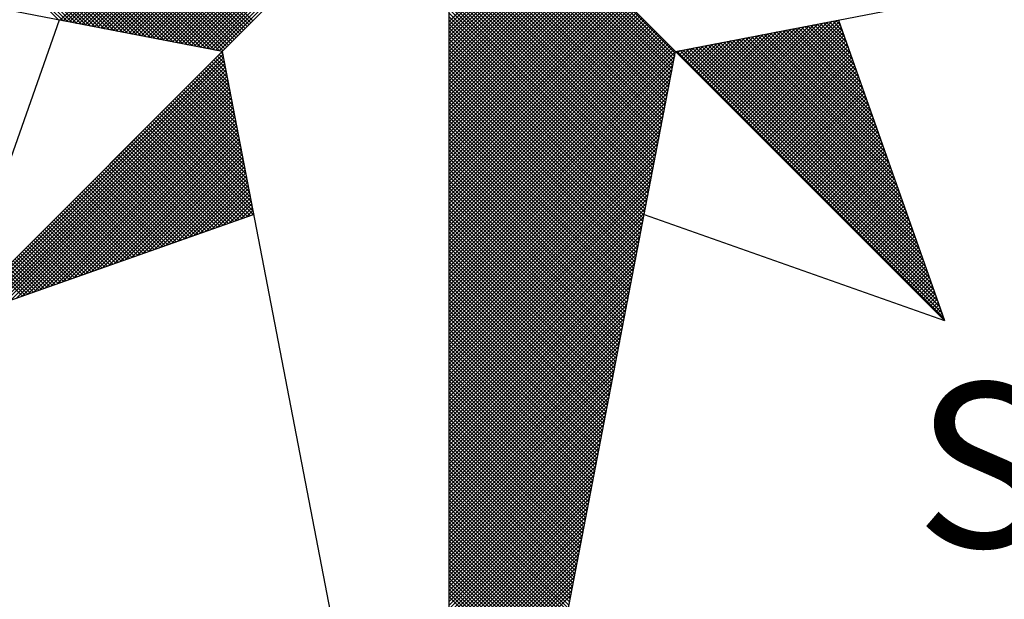
# Model space of a CAD drawing. Units: millimetres. Extents: x 184141 to 184561, y 1676720 to 1676869.
# Drawn here: x 184318 to 184322, y 1676830 to 1676833 of the extents above; entities that cross this region are included whole.
import ezdxf

# ---------------------------------------------------------------- set-up
doc = ezdxf.new("R2010")
doc.units = ezdxf.units.MM
doc.header["$LTSCALE"] = 10
doc.layers.add('NORTE', color=7, linetype='Continuous')
doc.styles.add('ROMANT', font='romant', dxfattribs={"height": 0.2})

# ---------------------------------------------------------------- blocks, each defined once
blk = doc.blocks.new('*X64')
at = {"color": 0}
for p, q in [((182557.4827, 1662934.577), (182556.5545, 1662935.5052)), ((182557.5046, 1662934.5728), (182556.5721, 1662935.5052)), ((182557.5265, 1662934.5685), (182556.5898, 1662935.5052)), ((182557.5484, 1662934.5643), (182556.6075, 1662935.5052)), ((182557.5703, 1662934.5601), (182556.6252, 1662935.5052)), ((182557.5922, 1662934.5559), (182556.6428, 1662935.5052)), ((182557.6141, 1662934.5516), (182556.6605, 1662935.5052)), ((182557.636, 1662934.5474), (182556.6782, 1662935.5052)), ((182557.6579, 1662934.5432), (182556.6959, 1662935.5052)), ((182557.6798, 1662934.539), (182556.7135, 1662935.5052)), ((182557.7017, 1662934.5347), (182556.7312, 1662935.5052)), ((182557.7236, 1662934.5305), (182556.7489, 1662935.5052)), ((182557.7455, 1662934.5263), (182556.7666, 1662935.5052)), ((182557.7674, 1662934.522), (182556.7843, 1662935.5052)), ((182557.7893, 1662934.5178), (182556.8019, 1662935.5052)), ((182557.8112, 1662934.5136), (182556.8196, 1662935.5052)), ((182557.8331, 1662934.5094), (182556.8373, 1662935.5052)), ((182557.855, 1662934.5051), (182556.855, 1662935.5052)), ((182557.8769, 1662934.5009), (182556.8726, 1662935.5052)), ((182557.8988, 1662934.4967), (182556.8903, 1662935.5052)), ((182557.9207, 1662934.4925), (182556.908, 1662935.5052)), ((182557.9426, 1662934.4882), (182556.9257, 1662935.5052)), ((182557.9645, 1662934.484), (182556.9434, 1662935.5052)), ((182557.9864, 1662934.4798), (182556.961, 1662935.5052)), ((182558.0083, 1662934.4756), (182556.9787, 1662935.5052)), ((182558.0303, 1662934.4713), (182556.9964, 1662935.5052)), ((182558.0522, 1662934.4671), (182557.0141, 1662935.5052)), ((182558.0741, 1662934.4629), (182557.0317, 1662935.5052)), ((182558.096, 1662934.4587), (182557.0494, 1662935.5052)), ((182558.1179, 1662934.4544), (182557.0671, 1662935.5052)), ((182558.1398, 1662934.4502), (182557.0848, 1662935.5052)), ((182558.1617, 1662934.446), (182557.1025, 1662935.5052)), ((182558.1836, 1662934.4417), (182557.1201, 1662935.5052)), ((182558.2055, 1662934.4375), (182557.1378, 1662935.5052)), ((182558.2274, 1662934.4333), (182557.1555, 1662935.5052)), ((182558.2493, 1662934.4291), (182557.1732, 1662935.5052)), ((182558.2655, 1662934.4306), (182557.1908, 1662935.5052)), ((182558.2743, 1662934.4394), (182557.2085, 1662935.5052)), ((182558.2832, 1662934.4482), (182557.2262, 1662935.5052)), ((182558.292, 1662934.4571), (182557.2439, 1662935.5052)), ((182558.3008, 1662934.4659), (182557.2616, 1662935.5052)), ((182558.3097, 1662934.4748), (182557.2792, 1662935.5052)), ((182558.3185, 1662934.4836), (182557.2969, 1662935.5052)), ((182558.3273, 1662934.4924), (182557.3146, 1662935.5052)), ((182558.3362, 1662934.5013), (182557.3323, 1662935.5052)), ((182558.345, 1662934.5101), (182557.3499, 1662935.5052)), ((182558.3539, 1662934.519), (182557.3676, 1662935.5052)), ((182558.3627, 1662934.5278), (182557.3853, 1662935.5052)), ((182558.3715, 1662934.5366), (182557.403, 1662935.5052)), ((182558.3804, 1662934.5455), (182557.4207, 1662935.5052)), ((182558.3892, 1662934.5543), (182557.4383, 1662935.5052)), ((182558.3981, 1662934.5631), (182557.456, 1662935.5052)), ((182558.4069, 1662934.572), (182557.4737, 1662935.5052)), ((182557.4911, 1662934.5754), (182558.4209, 1662935.5052)), ((182557.5059, 1662934.5725), (182558.4386, 1662935.5052)), ((182557.5207, 1662934.5696), (182558.4563, 1662935.5052)), ((182557.5355, 1662934.5668), (182558.474, 1662935.5052)), ((182557.5504, 1662934.5639), (182558.4916, 1662935.5052)), ((182557.5652, 1662934.5611), (182558.5093, 1662935.5052)), ((182557.58, 1662934.5582), (182558.527, 1662935.5052)), ((182557.5948, 1662934.5553), (182558.5447, 1662935.5052)), ((182557.6096, 1662934.5525), (182558.5623, 1662935.5052)), ((182557.6245, 1662934.5496), (182558.58, 1662935.5052)), ((182557.6393, 1662934.5468), (182558.5977, 1662935.5052)), ((182557.6541, 1662934.5439), (182558.6154, 1662935.5052)), ((182557.6689, 1662934.5411), (182558.6331, 1662935.5052)), ((182557.6837, 1662934.5382), (182558.6507, 1662935.5052)), ((182557.6986, 1662934.5353), (182558.6684, 1662935.5052)), ((182557.7134, 1662934.5325), (182558.6861, 1662935.5052)), ((182557.7282, 1662934.5296), (182558.7038, 1662935.5052)), ((182557.743, 1662934.5268), (182558.7214, 1662935.5052)), ((182557.7578, 1662934.5239), (182558.7391, 1662935.5052)), ((182557.7726, 1662934.521), (182558.7568, 1662935.5052)), ((182557.7875, 1662934.5182), (182558.7745, 1662935.5052)), ((182557.8023, 1662934.5153), (182558.7922, 1662935.5052)), ((182557.8171, 1662934.5125), (182558.8098, 1662935.5052)), ((182557.8319, 1662934.5096), (182558.8275, 1662935.5052)), ((182557.8467, 1662934.5067), (182558.8452, 1662935.5052)), ((182557.8616, 1662934.5039), (182558.8629, 1662935.5052)), ((182557.8764, 1662934.501), (182558.8805, 1662935.5052)), ((182557.8912, 1662934.4982), (182558.8982, 1662935.5052)), ((182557.906, 1662934.4953), (182558.9159, 1662935.5052)), ((182557.9208, 1662934.4924), (182558.9336, 1662935.5052)), ((182557.9356, 1662934.4896), (182558.9513, 1662935.5052)), ((182557.9505, 1662934.4867), (182558.9689, 1662935.5052)), ((182557.9653, 1662934.4839), (182558.9866, 1662935.5052)), ((182557.9801, 1662934.481), (182559.0043, 1662935.5052)), ((182557.9949, 1662934.4781), (182559.022, 1662935.5052)), ((182558.0097, 1662934.4753), (182559.0396, 1662935.5052)), ((182558.0246, 1662934.4724), (182559.0573, 1662935.5052)), ((182558.0394, 1662934.4696), (182559.075, 1662935.5052)), ((182558.0542, 1662934.4667), (182559.0927, 1662935.5052)), ((182558.069, 1662934.4639), (182559.1104, 1662935.5052)), ((182558.0838, 1662934.461), (182559.128, 1662935.5052)), ((182558.0987, 1662934.4581), (182559.1457, 1662935.5052)), ((182558.1135, 1662934.4553), (182559.1634, 1662935.5052)), ((182558.1283, 1662934.4524), (182559.1811, 1662935.5052)), ((182558.1431, 1662934.4496), (182559.1987, 1662935.5052)), ((182558.1579, 1662934.4467), (182559.2164, 1662935.5052)), ((182558.1727, 1662934.4438), (182559.2341, 1662935.5052)), ((182558.1876, 1662934.441), (182559.2518, 1662935.5052)), ((182558.2024, 1662934.4381), (182559.2695, 1662935.5052)), ((182558.2172, 1662934.4353), (182559.2871, 1662935.5052)), ((182558.232, 1662934.4324), (182559.3048, 1662935.5052)), ((182558.2468, 1662934.4295), (182559.3225, 1662935.5052)), ((182560.4169, 1662934.4181), (182559.3401, 1662935.4949)), ((182560.4141, 1662934.4033), (182559.3401, 1662935.4773)), ((182560.4112, 1662934.3885), (182559.3401, 1662935.4596)), ((182560.4084, 1662934.3736), (182559.3401, 1662935.4419)), ((182560.4055, 1662934.3588), (182559.3401, 1662935.4242)), ((182560.4027, 1662934.344), (182559.3401, 1662935.4065)), ((182560.3998, 1662934.3292), (182559.3401, 1662935.3889)), ((182560.3969, 1662934.3144), (182559.3401, 1662935.3712)), ((182560.3941, 1662934.2995), (182559.3401, 1662935.3535)), ((182560.3912, 1662934.2847), (182559.3401, 1662935.3358)), ((182560.3884, 1662934.2699), (182559.3401, 1662935.3182)), ((182560.3855, 1662934.2551), (182559.3401, 1662935.3005)), ((182560.3826, 1662934.2403), (182559.3401, 1662935.2828)), ((182560.3798, 1662934.2255), (182559.3401, 1662935.2651)), ((182560.3769, 1662934.2106), (182559.3401, 1662935.2474)), ((182560.3741, 1662934.1958), (182559.3401, 1662935.2298)), ((182560.3712, 1662934.181), (182559.3401, 1662935.2121)), ((182560.3683, 1662934.1662), (182559.3401, 1662935.1944)), ((182560.3655, 1662934.1514), (182559.3401, 1662935.1767)), ((182560.3626, 1662934.1365), (182559.3401, 1662935.1591)), ((182560.3598, 1662934.1217), (182559.3401, 1662935.1414)), ((182560.3569, 1662934.1069), (182559.3401, 1662935.1237)), ((182560.354, 1662934.0921), (182559.3401, 1662935.106)), ((182560.3512, 1662934.0773), (182559.3401, 1662935.0883)), ((182560.3483, 1662934.0624), (182559.3401, 1662935.0707)), ((182560.3455, 1662934.0476), (182559.3401, 1662935.053)), ((182559.3401, 1662934.5682), (182559.8086, 1662935.0367)), ((182560.3426, 1662934.0328), (182559.3401, 1662935.0353)), ((182559.3401, 1662934.5505), (182559.8174, 1662935.0279)), ((182559.3401, 1662934.5329), (182559.8263, 1662935.019)), ((182560.3397, 1662934.018), (182559.3401, 1662935.0176)), ((182559.3401, 1662934.5152), (182559.8351, 1662935.0102)), ((182559.3401, 1662934.4975), (182559.8439, 1662935.0014)), ((182560.3369, 1662934.0032), (182559.3401, 1662935)), ((182559.3401, 1662934.4798), (182559.8528, 1662934.9925)), ((182559.3401, 1662934.4622), (182559.8616, 1662934.9837)), ((182560.334, 1662933.9884), (182559.3401, 1662934.9823)), ((182559.3401, 1662934.4445), (182559.8705, 1662934.9748)), ((182559.3401, 1662934.4268), (182559.8793, 1662934.966)), ((182560.3312, 1662933.9735), (182559.3401, 1662934.9646)), ((182559.3401, 1662934.4091), (182559.8881, 1662934.9572)), ((182559.3401, 1662934.3914), (182559.897, 1662934.9483)), ((182560.3283, 1662933.9587), (182559.3401, 1662934.9469)), ((182559.3401, 1662934.3738), (182559.9058, 1662934.9395)), ((182559.3401, 1662934.3561), (182559.9147, 1662934.9306)), ((182560.3255, 1662933.9439), (182559.3401, 1662934.9292)), ((182559.3401, 1662934.3384), (182559.9235, 1662934.9218)), ((182559.3401, 1662934.3207), (182559.9323, 1662934.913)), ((182560.3226, 1662933.9291), (182559.3401, 1662934.9116)), ((182559.3401, 1662934.3031), (182559.9412, 1662934.9041)), ((182559.3401, 1662934.2854), (182559.95, 1662934.8953)), ((182560.3197, 1662933.9143), (182559.3401, 1662934.8939)), ((182559.3401, 1662934.2677), (182559.9589, 1662934.8864)), ((182559.3401, 1662934.25), (182559.9677, 1662934.8776)), ((182560.3169, 1662933.8994), (182559.3401, 1662934.8762)), ((182559.3401, 1662934.2323), (182559.9765, 1662934.8688)), ((182559.3401, 1662934.2147), (182559.9854, 1662934.8599)), ((182560.314, 1662933.8846), (182559.3401, 1662934.8585)), ((182559.3401, 1662934.197), (182559.9942, 1662934.8511)), ((182559.3401, 1662934.1793), (182560.003, 1662934.8423)), ((182560.3112, 1662933.8698), (182559.3401, 1662934.8409)), ((182559.3401, 1662934.1616), (182560.0119, 1662934.8334)), ((182559.3401, 1662934.144), (182560.0207, 1662934.8246)), ((182560.3083, 1662933.855), (182559.3401, 1662934.8232)), ((182559.3401, 1662934.1263), (182560.0296, 1662934.8157)), ((182559.3401, 1662934.1086), (182560.0384, 1662934.8069)), ((182560.3054, 1662933.8402), (182559.3401, 1662934.8055)), ((182559.3401, 1662934.0909), (182560.0472, 1662934.7981)), ((182559.3401, 1662934.0732), (182560.0561, 1662934.7892)), ((182560.3026, 1662933.8254), (182559.3401, 1662934.7878)), ((182559.3401, 1662934.0556), (182560.0649, 1662934.7804)), ((182559.3401, 1662934.0379), (182560.0738, 1662934.7715)), ((182560.2997, 1662933.8105), (182559.3401, 1662934.7701)), ((182559.3401, 1662934.0202), (182560.0826, 1662934.7627)), ((182559.3401, 1662934.0025), (182560.0914, 1662934.7539)), ((182560.2969, 1662933.7957), (182559.3401, 1662934.7525)), ((182559.3401, 1662933.9849), (182560.1003, 1662934.745)), ((182559.3401, 1662933.9672), (182560.1091, 1662934.7362)), ((182560.294, 1662933.7809), (182559.3401, 1662934.7348)), ((182559.3401, 1662933.9495), (182560.118, 1662934.7273)), ((182559.3401, 1662933.9318), (182560.1268, 1662934.7185)), ((182560.2911, 1662933.7661), (182559.3401, 1662934.7171)), ((182559.3401, 1662933.9141), (182560.1356, 1662934.7097)), ((182559.3401, 1662933.8965), (182560.1445, 1662934.7008)), ((182560.2883, 1662933.7513), (182559.3401, 1662934.6994)), ((182559.3401, 1662933.8788), (182560.1533, 1662934.692)), ((182559.3401, 1662933.8611), (182560.1621, 1662934.6832)), ((182560.2854, 1662933.7364), (182559.3401, 1662934.6818)), ((182559.3401, 1662933.8434), (182560.171, 1662934.6743)), ((182559.3401, 1662933.8258), (182560.1798, 1662934.6655)), ((182560.2826, 1662933.7216), (182559.3401, 1662934.6641)), ((182559.3401, 1662933.8081), (182560.1887, 1662934.6566)), ((182559.3401, 1662933.7904), (182560.1975, 1662934.6478)), ((182560.2797, 1662933.7068), (182559.3401, 1662934.6464)), ((182559.3401, 1662933.7727), (182560.2063, 1662934.639)), ((182559.3401, 1662933.755), (182560.2152, 1662934.6301)), ((182560.2768, 1662933.692), (182559.3401, 1662934.6287)), ((182559.3401, 1662933.7374), (182560.224, 1662934.6213)), ((182559.3401, 1662933.7197), (182560.2329, 1662934.6124)), ((182560.274, 1662933.6772), (182559.3401, 1662934.611)), ((182559.3401, 1662933.702), (182560.2417, 1662934.6036)), ((182559.3401, 1662933.6843), (182560.2505, 1662934.5948)), ((182560.2711, 1662933.6623), (182559.3401, 1662934.5934)), ((182559.3401, 1662933.6667), (182560.2594, 1662934.5859)), ((182559.3401, 1662933.649), (182560.2682, 1662934.5771)), ((182560.2683, 1662933.6475), (182559.3401, 1662934.5757)), ((182560.7278, 1662934.1175), (182561.1849, 1662934.5745)), ((182559.3401, 1662933.6313), (182560.2771, 1662934.5682)), ((182559.3401, 1662933.6136), (182560.2859, 1662934.5594)), ((182560.2654, 1662933.6327), (182559.3401, 1662934.558)), ((182559.3401, 1662933.5959), (182560.2947, 1662934.5506)), ((182559.3401, 1662933.5783), (182560.3036, 1662934.5417)), ((182560.2626, 1662933.6179), (182559.3401, 1662934.5403)), ((182559.3401, 1662933.5606), (182560.3124, 1662934.5329)), ((182560.6306, 1662934.2147), (182560.944, 1662934.5281)), ((182560.6394, 1662934.2059), (182560.9659, 1662934.5323)), ((182560.6483, 1662934.197), (182560.9878, 1662934.5365)), ((182560.6571, 1662934.1882), (182561.0097, 1662934.5407)), ((182560.666, 1662934.1793), (182561.0316, 1662934.545)), ((182560.6748, 1662934.1705), (182561.0535, 1662934.5492)), ((182560.6836, 1662934.1617), (182561.0754, 1662934.5534)), ((182560.6925, 1662934.1528), (182561.0973, 1662934.5576)), ((182560.7013, 1662934.144), (182561.1192, 1662934.5619)), ((182560.7102, 1662934.1351), (182561.1411, 1662934.5661)), ((182560.719, 1662934.1263), (182561.163, 1662934.5703)), ((182560.7367, 1662934.1086), (182561.1962, 1662934.5681)), ((182560.7455, 1662934.0998), (182561.2008, 1662934.5551)), ((182560.7543, 1662934.091), (182561.2054, 1662934.542)), ((182560.7632, 1662934.0821), (182561.21, 1662934.5289)), ((182561.356, 1662934.1155), (182560.9435, 1662934.528)), ((182561.3463, 1662934.1428), (182560.9583, 1662934.5308)), ((182561.3367, 1662934.1701), (182560.9731, 1662934.5337)), ((182561.327, 1662934.1974), (182560.9879, 1662934.5365)), ((182561.3174, 1662934.2247), (182561.0027, 1662934.5394)), ((182561.3077, 1662934.2521), (182561.0176, 1662934.5423)), ((182561.2981, 1662934.2794), (182561.0324, 1662934.5451)), ((182561.2885, 1662934.3067), (182561.0472, 1662934.548)), ((182561.2788, 1662934.334), (182561.062, 1662934.5508)), ((182561.2692, 1662934.3614), (182561.0768, 1662934.5537)), ((182561.2595, 1662934.3887), (182561.0917, 1662934.5566)), ((182561.2499, 1662934.416), (182561.1065, 1662934.5594)), ((182561.2402, 1662934.4433), (182561.1213, 1662934.5623)), ((182561.2306, 1662934.4707), (182561.1361, 1662934.5651)), ((182561.2209, 1662934.498), (182561.1509, 1662934.568)), ((182561.2113, 1662934.5253), (182561.1657, 1662934.5709)), ((182561.2016, 1662934.5526), (182561.1806, 1662934.5737)), ((182559.3401, 1662933.5429), (182560.3212, 1662934.5241)), ((182560.2597, 1662933.6031), (182559.3401, 1662934.5227)), ((182559.3401, 1662933.5252), (182560.3301, 1662934.5152)), ((182559.3401, 1662933.5076), (182560.3389, 1662934.5064)), ((182560.2568, 1662933.5883), (182559.3401, 1662934.505)), ((182559.3401, 1662933.4899), (182560.3478, 1662934.4975)), ((182559.3401, 1662933.4722), (182560.3566, 1662934.4887)), ((182560.254, 1662933.5734), (182559.3401, 1662934.4873)), ((182560.5334, 1662934.3119), (182560.703, 1662934.4816)), ((182560.5422, 1662934.3031), (182560.7249, 1662934.4858)), ((182560.5511, 1662934.2942), (182560.7468, 1662934.49)), ((182560.5599, 1662934.2854), (182560.7687, 1662934.4943)), ((182560.5687, 1662934.2766), (182560.7906, 1662934.4985)), ((182560.5776, 1662934.2677), (182560.8125, 1662934.5027)), ((182560.5864, 1662934.2589), (182560.8344, 1662934.5069)), ((182560.5952, 1662934.2501), (182560.8564, 1662934.5112)), ((182560.6041, 1662934.2412), (182560.8783, 1662934.5154)), ((182560.6129, 1662934.2324), (182560.9002, 1662934.5196)), ((182560.6218, 1662934.2235), (182560.9221, 1662934.5238)), ((182561.5103, 1662933.6783), (182560.7064, 1662934.4822)), ((182561.5007, 1662933.7056), (182560.7212, 1662934.4851)), ((182561.491, 1662933.7329), (182560.736, 1662934.4879)), ((182561.4814, 1662933.7602), (182560.7508, 1662934.4908)), ((182561.4717, 1662933.7876), (182560.7656, 1662934.4937)), ((182560.772, 1662934.0733), (182561.2146, 1662934.5159)), ((182561.4621, 1662933.8149), (182560.7805, 1662934.4965)), ((182560.7809, 1662934.0644), (182561.2192, 1662934.5028)), ((182560.7897, 1662934.0556), (182561.2238, 1662934.4897)), ((182561.4525, 1662933.8422), (182560.7953, 1662934.4994)), ((182561.4428, 1662933.8695), (182560.8101, 1662934.5022)), ((182561.4332, 1662933.8969), (182560.8249, 1662934.5051)), ((182561.4235, 1662933.9242), (182560.8397, 1662934.5079)), ((182561.4139, 1662933.9515), (182560.8546, 1662934.5108)), ((182561.4042, 1662933.9788), (182560.8694, 1662934.5137)), ((182561.3946, 1662934.0062), (182560.8842, 1662934.5165)), ((182561.3849, 1662934.0335), (182560.899, 1662934.5194)), ((182561.3753, 1662934.0608), (182560.9138, 1662934.5222)), ((182561.3656, 1662934.0881), (182560.9287, 1662934.5251)), ((182559.3401, 1662933.4545), (182560.3654, 1662934.4799)), ((182559.3401, 1662933.4369), (182560.3743, 1662934.471)), ((182560.2511, 1662933.5586), (182559.3401, 1662934.4696)), ((182559.3401, 1662933.4192), (182560.3831, 1662934.4622)), ((182559.3401, 1662933.4015), (182560.392, 1662934.4533)), ((182560.2483, 1662933.5438), (182559.3401, 1662934.4519)), ((182559.3401, 1662933.3838), (182560.4008, 1662934.4445)), ((182559.3401, 1662933.3661), (182560.4096, 1662934.4357)), ((182560.2454, 1662933.529), (182559.3401, 1662934.4343)), ((182560.4362, 1662934.4092), (182560.4621, 1662934.4351)), ((182560.445, 1662934.4003), (182560.484, 1662934.4393)), ((182560.4538, 1662934.3915), (182560.5059, 1662934.4435)), ((182560.4627, 1662934.3826), (182560.5278, 1662934.4478)), ((182561.6647, 1662933.2411), (182560.4693, 1662934.4365)), ((182560.4715, 1662934.3738), (182560.5497, 1662934.452)), ((182560.4803, 1662934.365), (182560.5716, 1662934.4562)), ((182561.655, 1662933.2684), (182560.4841, 1662934.4393)), ((182560.4892, 1662934.3561), (182560.5935, 1662934.4604)), ((182560.498, 1662934.3473), (182560.6154, 1662934.4647)), ((182561.6454, 1662933.2957), (182560.4989, 1662934.4422)), ((182560.5069, 1662934.3384), (182560.6373, 1662934.4689)), ((182561.6357, 1662933.323), (182560.5137, 1662934.445)), ((182560.5157, 1662934.3296), (182560.6592, 1662934.4731)), ((182560.5245, 1662934.3208), (182560.6811, 1662934.4773)), ((182561.6261, 1662933.3504), (182560.5286, 1662934.4479)), ((182561.6165, 1662933.3777), (182560.5434, 1662934.4508)), ((182561.6068, 1662933.405), (182560.5582, 1662934.4536)), ((182561.5972, 1662933.4323), (182560.573, 1662934.4565)), ((182561.5875, 1662933.4597), (182560.5878, 1662934.4593)), ((182561.5779, 1662933.487), (182560.6026, 1662934.4622)), ((182561.5682, 1662933.5143), (182560.6175, 1662934.4651)), ((182561.5586, 1662933.5416), (182560.6323, 1662934.4679)), ((182561.5489, 1662933.569), (182560.6471, 1662934.4708)), ((182561.5393, 1662933.5963), (182560.6619, 1662934.4736)), ((182561.5296, 1662933.6236), (182560.6767, 1662934.4765)), ((182561.52, 1662933.6509), (182560.6916, 1662934.4794)), ((182560.7985, 1662934.0468), (182561.2285, 1662934.4767)), ((182560.8074, 1662934.0379), (182561.2331, 1662934.4636)), ((182560.8162, 1662934.0291), (182561.2377, 1662934.4505)), ((182560.8251, 1662934.0202), (182561.2423, 1662934.4375)), ((182556.9826, 1662933.1477), (182558.2616, 1662934.4266)), ((182557.01, 1662933.1573), (182558.2645, 1662934.4118)), ((182557.0373, 1662933.167), (182558.2673, 1662934.397)), ((182558.2767, 1662934.3487), (182558.2301, 1662934.3952)), ((182558.2724, 1662934.3706), (182558.239, 1662934.404)), ((182558.2682, 1662934.3925), (182558.2478, 1662934.4129)), ((182558.264, 1662934.4144), (182558.2566, 1662934.4217)), ((182559.3401, 1662933.3485), (182560.4185, 1662934.4268)), ((182560.2425, 1662933.5142), (182559.3401, 1662934.4166)), ((182559.3401, 1662933.3308), (182560.4144, 1662934.4051)), ((182560.2397, 1662933.4993), (182559.3401, 1662934.3989)), ((182561.6936, 1662933.1591), (182560.4248, 1662934.4279)), ((182560.4273, 1662934.418), (182560.4402, 1662934.4309)), ((182561.684, 1662933.1864), (182560.4396, 1662934.4308)), ((182561.6743, 1662933.2137), (182560.4545, 1662934.4336)), ((182560.8339, 1662934.0114), (182561.2469, 1662934.4244)), ((182560.8427, 1662934.0026), (182561.2515, 1662934.4113)), ((182560.8516, 1662933.9937), (182561.2561, 1662934.3983)), ((182557.0646, 1662933.1766), (182558.2702, 1662934.3822)), ((182557.0919, 1662933.1862), (182558.2731, 1662934.3674)), ((182557.1193, 1662933.1959), (182558.2759, 1662934.3526)), ((182558.302, 1662934.2172), (182558.1771, 1662934.3422)), ((182558.2978, 1662934.2391), (182558.1859, 1662934.351)), ((182558.2936, 1662934.2611), (182558.1948, 1662934.3599)), ((182558.2893, 1662934.283), (182558.2036, 1662934.3687)), ((182558.2851, 1662934.3049), (182558.2124, 1662934.3775)), ((182558.2809, 1662934.3268), (182558.2213, 1662934.3864)), ((182559.3401, 1662933.3131), (182560.4102, 1662934.3832)), ((182560.2368, 1662933.4845), (182559.3401, 1662934.3812)), ((182560.234, 1662933.4697), (182559.3401, 1662934.3636)), ((182559.3401, 1662933.2954), (182560.406, 1662934.3613)), ((182560.2311, 1662933.4549), (182559.3401, 1662934.3459)), ((182560.8604, 1662933.9849), (182561.2607, 1662934.3852)), ((182560.8693, 1662933.976), (182561.2654, 1662934.3721)), ((182560.8781, 1662933.9672), (182561.27, 1662934.3591)), ((182560.8869, 1662933.9584), (182561.2746, 1662934.346)), ((182557.1466, 1662933.2055), (182558.2788, 1662934.3377)), ((182557.1739, 1662933.2152), (182558.2816, 1662934.3229)), ((182557.2012, 1662933.2248), (182558.2845, 1662934.3081)), ((182557.2285, 1662933.2345), (182558.2873, 1662934.2933)), ((182558.3232, 1662934.1077), (182558.1329, 1662934.298)), ((182558.3189, 1662934.1296), (182558.1417, 1662934.3068)), ((182558.3147, 1662934.1515), (182558.1506, 1662934.3157)), ((182558.3105, 1662934.1734), (182558.1594, 1662934.3245)), ((182558.3062, 1662934.1953), (182558.1682, 1662934.3333)), ((182559.3401, 1662933.2778), (182560.4018, 1662934.3394)), ((182560.2282, 1662933.4401), (182559.3401, 1662934.3282)), ((182559.3401, 1662933.2601), (182560.3975, 1662934.3175)), ((182560.2254, 1662933.4253), (182559.3401, 1662934.3105)), ((182559.3401, 1662933.2424), (182560.3933, 1662934.2956)), ((182560.8958, 1662933.9495), (182561.2792, 1662934.333)), ((182560.9046, 1662933.9407), (182561.2838, 1662934.3199)), ((182560.9134, 1662933.9319), (182561.2884, 1662934.3068)), ((182560.9223, 1662933.923), (182561.293, 1662934.2938)), ((182557.2559, 1662933.2441), (182558.2902, 1662934.2785)), ((182557.2832, 1662933.2538), (182558.2931, 1662934.2636)), ((182557.3105, 1662933.2634), (182558.2959, 1662934.2488)), ((182558.3443, 1662933.9982), (182558.0887, 1662934.2538)), ((182558.3401, 1662934.0201), (182558.0975, 1662934.2626)), ((182558.3358, 1662934.042), (182558.1064, 1662934.2715)), ((182558.3316, 1662934.0639), (182558.1152, 1662934.2803)), ((182558.3274, 1662934.0858), (182558.1241, 1662934.2891)), ((182560.2225, 1662933.4104), (182559.3401, 1662934.2928)), ((182560.2197, 1662933.3956), (182559.3401, 1662934.2752)), ((182559.3401, 1662933.2247), (182560.3891, 1662934.2737)), ((182560.2168, 1662933.3808), (182559.3401, 1662934.2575)), ((182559.3401, 1662933.207), (182560.3849, 1662934.2518)), ((182560.9311, 1662933.9142), (182561.2976, 1662934.2807)), ((182560.94, 1662933.9053), (182561.3023, 1662934.2676)), ((182560.9488, 1662933.8965), (182561.3069, 1662934.2546)), ((182557.3378, 1662933.2731), (182558.2988, 1662934.234)), ((182557.3652, 1662933.2827), (182558.3016, 1662934.2192)), ((182557.3925, 1662933.2924), (182558.3045, 1662934.2044)), ((182558.3696, 1662933.8668), (182558.0357, 1662934.2008)), ((182558.3654, 1662933.8887), (182558.0445, 1662934.2096)), ((182558.3612, 1662933.9106), (182558.0533, 1662934.2184)), ((182558.357, 1662933.9325), (182558.0622, 1662934.2273)), ((182558.3527, 1662933.9544), (182558.071, 1662934.2361)), ((182558.3485, 1662933.9763), (182558.0799, 1662934.2449)), ((182560.2139, 1662933.366), (182559.3401, 1662934.2398)), ((182559.3401, 1662933.1894), (182560.3806, 1662934.2299)), ((182560.2111, 1662933.3512), (182559.3401, 1662934.2221)), ((182559.3401, 1662933.1717), (182560.3764, 1662934.208)), ((182560.2082, 1662933.3363), (182559.3401, 1662934.2045)), ((182560.9576, 1662933.8877), (182561.3115, 1662934.2415)), ((182560.9665, 1662933.8788), (182561.3161, 1662934.2284)), ((182560.9753, 1662933.87), (182561.3207, 1662934.2154)), ((182560.9842, 1662933.8611), (182561.3253, 1662934.2023)), ((182557.4198, 1662933.302), (182558.3074, 1662934.1896)), ((182557.4471, 1662933.3117), (182558.3102, 1662934.1747)), ((182557.4745, 1662933.3213), (182558.3131, 1662934.1599)), ((182558.3908, 1662933.7573), (182557.9915, 1662934.1566)), ((182558.3865, 1662933.7792), (182558.0003, 1662934.1654)), ((182558.3823, 1662933.8011), (182558.0092, 1662934.1742)), ((182558.3781, 1662933.823), (182558.018, 1662934.1831)), ((182558.3739, 1662933.8449), (182558.0268, 1662934.1919)), ((182560.2054, 1662933.3215), (182559.3401, 1662934.1868)), ((182559.3401, 1662933.154), (182560.3722, 1662934.1861)), ((182560.2025, 1662933.3067), (182559.3401, 1662934.1691)), ((182559.3401, 1662933.1363), (182560.368, 1662934.1642)), ((182560.993, 1662933.8523), (182561.3299, 1662934.1892)), ((182561.0018, 1662933.8435), (182561.3345, 1662934.1762)), ((182561.0107, 1662933.8346), (182561.3392, 1662934.1631)), ((182557.5018, 1662933.331), (182558.3159, 1662934.1451)), ((182557.5291, 1662933.3406), (182558.3188, 1662934.1303)), ((182557.5564, 1662933.3502), (182558.3217, 1662934.1155)), ((182558.4086, 1662933.6511), (182557.9473, 1662934.1124)), ((182558.4077, 1662933.6696), (182557.9561, 1662934.1212)), ((182558.4034, 1662933.6915), (182557.965, 1662934.13)), ((182558.3992, 1662933.7135), (182557.9738, 1662934.1389)), ((182558.395, 1662933.7354), (182557.9826, 1662934.1477)), ((182560.1997, 1662933.2919), (182559.3401, 1662934.1514)), ((182559.3401, 1662933.1187), (182560.3637, 1662934.1423)), ((182560.1968, 1662933.2771), (182559.3401, 1662934.1338)), ((182559.3401, 1662933.101), (182560.3595, 1662934.1204)), ((182560.1939, 1662933.2622), (182559.3401, 1662934.1161)), ((182561.0195, 1662933.8258), (182561.3438, 1662934.15)), ((182561.0284, 1662933.8169), (182561.3484, 1662934.137)), ((182561.0372, 1662933.8081), (182561.353, 1662934.1239)), ((182561.046, 1662933.7993), (182561.3576, 1662934.1108)), ((182557.5838, 1662933.3599), (182558.3245, 1662934.1006)), ((182557.6111, 1662933.3695), (182558.3274, 1662934.0858)), ((182557.6384, 1662933.3792), (182558.3302, 1662934.071)), ((182558.3302, 1662933.6234), (182557.8942, 1662934.0593)), ((182558.3432, 1662933.628), (182557.9031, 1662934.0682)), ((182558.3563, 1662933.6326), (182557.9119, 1662934.077)), ((182558.3694, 1662933.6372), (182557.9208, 1662934.0858)), ((182558.3824, 1662933.6419), (182557.9296, 1662934.0947)), ((182558.3955, 1662933.6465), (182557.9384, 1662934.1035)), ((182559.3401, 1662933.0833), (182560.3553, 1662934.0985)), ((182560.1911, 1662933.2474), (182559.3401, 1662934.0984)), ((182560.1882, 1662933.2326), (182559.3401, 1662934.0807)), ((182559.3401, 1662933.0656), (182560.3511, 1662934.0766)), ((182560.1854, 1662933.2178), (182559.3401, 1662934.063)), ((182561.0549, 1662933.7904), (182561.3622, 1662934.0978)), ((182561.0637, 1662933.7816), (182561.3668, 1662934.0847)), ((182561.0725, 1662933.7728), (182561.3714, 1662934.0717)), ((182557.6657, 1662933.3888), (182558.3331, 1662934.0562)), ((182557.6931, 1662933.3985), (182558.336, 1662934.0414)), ((182557.7204, 1662933.4081), (182558.3388, 1662934.0265)), ((182558.2648, 1662933.6003), (182557.8501, 1662934.0151)), ((182558.2779, 1662933.605), (182557.8589, 1662934.024)), ((182558.291, 1662933.6096), (182557.8677, 1662934.0328)), ((182558.304, 1662933.6142), (182557.8766, 1662934.0417)), ((182558.3171, 1662933.6188), (182557.8854, 1662934.0505)), ((182559.3401, 1662933.0479), (182560.3468, 1662934.0547)), ((182560.1825, 1662933.203), (182559.3401, 1662934.0454)), ((182559.3401, 1662933.0303), (182560.3426, 1662934.0328)), ((182560.1796, 1662933.1882), (182559.3401, 1662934.0277)), ((182561.0814, 1662933.7639), (182561.3761, 1662934.0586)), ((182561.0902, 1662933.7551), (182561.3807, 1662934.0455)), ((182561.0991, 1662933.7462), (182561.3853, 1662934.0325)), ((182561.1079, 1662933.7374), (182561.3899, 1662934.0194)), ((182557.7477, 1662933.4178), (182558.3417, 1662934.0117)), ((182557.775, 1662933.4274), (182558.3445, 1662933.9969)), ((182557.8024, 1662933.4371), (182558.3474, 1662933.9821)), ((182558.1995, 1662933.5773), (182557.8059, 1662933.9709)), ((182558.2126, 1662933.5819), (182557.8147, 1662933.9798)), ((182558.2256, 1662933.5865), (182557.8235, 1662933.9886)), ((182557.8297, 1662933.4467), (182558.3503, 1662933.9673)), ((182558.2387, 1662933.5911), (182557.8324, 1662933.9975)), ((182558.2518, 1662933.5957), (182557.8412, 1662934.0063)), ((182559.3401, 1662933.0126), (182560.3384, 1662934.0109)), ((182560.1768, 1662933.1733), (182559.3401, 1662934.01)), ((182560.1739, 1662933.1585), (182559.3401, 1662933.9923)), ((182559.3401, 1662932.9949), (182560.3341, 1662933.9889)), ((182560.1711, 1662933.1437), (182559.3401, 1662933.9747)), ((182559.3401, 1662932.9772), (182560.3299, 1662933.967)), ((182561.1167, 1662933.7286), (182561.3945, 1662934.0063)), ((182561.1256, 1662933.7197), (182561.3991, 1662933.9933)), ((182561.1344, 1662933.7109), (182561.4037, 1662933.9802)), ((182561.1433, 1662933.702), (182561.4083, 1662933.9671)), ((182558.1342, 1662933.5542), (182557.7617, 1662933.9267)), ((182558.1473, 1662933.5588), (182557.7705, 1662933.9356)), ((182558.1603, 1662933.5634), (182557.7793, 1662933.9444)), ((182558.1734, 1662933.5681), (182557.7882, 1662933.9533)), ((182558.1865, 1662933.5727), (182557.797, 1662933.9621)), ((182557.857, 1662933.4564), (182558.3531, 1662933.9525)), ((182557.8843, 1662933.466), (182558.356, 1662933.9376)), ((182557.9117, 1662933.4757), (182558.3588, 1662933.9228)), ((182560.1682, 1662933.1289), (182559.3401, 1662933.957)), ((182559.3401, 1662932.9596), (182560.3257, 1662933.9451)), ((182560.1653, 1662933.1141), (182559.3401, 1662933.9393)), ((182559.3401, 1662932.9419), (182560.3215, 1662933.9232)), ((182560.1625, 1662933.0992), (182559.3401, 1662933.9216)), ((182561.1521, 1662933.6932), (182561.413, 1662933.9541)), ((182561.1609, 1662933.6844), (182561.4176, 1662933.941)), ((182561.1698, 1662933.6755), (182561.4222, 1662933.9279)), ((182558.0558, 1662933.5265), (182557.7086, 1662933.8737)), ((182558.0689, 1662933.5312), (182557.7175, 1662933.8826)), ((182558.0819, 1662933.5358), (182557.7263, 1662933.8914)), ((182558.095, 1662933.5404), (182557.7351, 1662933.9002)), ((182558.1081, 1662933.545), (182557.744, 1662933.9091)), ((182558.1211, 1662933.5496), (182557.7528, 1662933.9179)), ((182557.939, 1662933.4853), (182558.3617, 1662933.908)), ((182557.9663, 1662933.4949), (182558.3645, 1662933.8932)), ((182557.9936, 1662933.5046), (182558.3674, 1662933.8784)), ((182560.1596, 1662933.0844), (182559.3401, 1662933.9039)), ((182559.3401, 1662932.9242), (182560.3172, 1662933.9013)), ((182560.1568, 1662933.0696), (182559.3401, 1662933.8863)), ((182559.3401, 1662932.9065), (182560.313, 1662933.8794)), ((182561.1786, 1662933.6667), (182561.4268, 1662933.9149)), ((182561.1875, 1662933.6578), (182561.4314, 1662933.9018)), ((182561.1963, 1662933.649), (182561.436, 1662933.8887)), ((182561.2051, 1662933.6402), (182561.4406, 1662933.8757)), ((182557.9905, 1662933.5035), (182557.6644, 1662933.8295)), ((182558.0035, 1662933.5081), (182557.6733, 1662933.8384)), ((182558.0166, 1662933.5127), (182557.6821, 1662933.8472)), ((182558.0297, 1662933.5173), (182557.691, 1662933.856)), ((182558.0427, 1662933.5219), (182557.6998, 1662933.8649)), ((182558.021, 1662933.5142), (182558.3703, 1662933.8635)), ((182558.0483, 1662933.5239), (182558.3731, 1662933.8487)), ((182558.0756, 1662933.5335), (182558.376, 1662933.8339)), ((182560.1539, 1662933.0548), (182559.3401, 1662933.8686)), ((182559.3401, 1662932.8888), (182560.3088, 1662933.8575)), ((182560.151, 1662933.04), (182559.3401, 1662933.8509)), ((182559.3401, 1662932.8712), (182560.3046, 1662933.8356)), ((182560.1482, 1662933.0252), (182559.3401, 1662933.8332)), ((182561.214, 1662933.6313), (182561.4452, 1662933.8626)), ((182561.2228, 1662933.6225), (182561.4499, 1662933.8495)), ((182561.2316, 1662933.6137), (182561.4545, 1662933.8365)), ((182557.9252, 1662933.4804), (182557.6202, 1662933.7853)), ((182557.9382, 1662933.485), (182557.6291, 1662933.7942)), ((182557.9513, 1662933.4896), (182557.6379, 1662933.803)), ((182557.9643, 1662933.4943), (182557.6468, 1662933.8118)), ((182557.9774, 1662933.4989), (182557.6556, 1662933.8207)), ((182558.1029, 1662933.5432), (182558.3788, 1662933.8191)), ((182558.1303, 1662933.5528), (182558.3817, 1662933.8043)), ((182558.1576, 1662933.5625), (182558.3846, 1662933.7895)), ((182560.1453, 1662933.0103), (182559.3401, 1662933.8156)), ((182559.3401, 1662932.8535), (182560.3003, 1662933.8137)), ((182560.1425, 1662932.9955), (182559.3401, 1662933.7979)), ((182559.3401, 1662932.8358), (182560.2961, 1662933.7918)), ((182560.1396, 1662932.9807), (182559.3401, 1662933.7802)), ((182561.2405, 1662933.6048), (182561.4591, 1662933.8234)), ((182561.2493, 1662933.596), (182561.4637, 1662933.8104)), ((182561.2582, 1662933.5871), (182561.4683, 1662933.7973)), ((182561.267, 1662933.5783), (182561.4729, 1662933.7842)), ((182557.8468, 1662933.4527), (182557.5672, 1662933.7323)), ((182557.8598, 1662933.4574), (182557.576, 1662933.7411)), ((182557.8729, 1662933.462), (182557.5849, 1662933.75)), ((182557.886, 1662933.4666), (182557.5937, 1662933.7588)), ((182557.899, 1662933.4712), (182557.6026, 1662933.7677)), ((182557.9121, 1662933.4758), (182557.6114, 1662933.7765)), ((182558.1849, 1662933.5721), (182558.3874, 1662933.7746)), ((182558.2122, 1662933.5818), (182558.3903, 1662933.7598)), ((182558.2396, 1662933.5914), (182558.3931, 1662933.745)), ((182559.3401, 1662932.8181), (182560.2919, 1662933.7699)), ((182560.1368, 1662932.9659), (182559.3401, 1662933.7625)), ((182559.3401, 1662932.8005), (182560.2877, 1662933.748)), ((182560.1339, 1662932.9511), (182559.3401, 1662933.7448)), ((182561.2758, 1662933.5695), (182561.4775, 1662933.7712)), ((182561.2847, 1662933.5606), (182561.4821, 1662933.7581)), ((182561.2935, 1662933.5518), (182561.4868, 1662933.745)), ((182561.3024, 1662933.5429), (182561.4914, 1662933.732)), ((182557.7814, 1662933.4297), (182557.523, 1662933.6881)), ((182557.7945, 1662933.4343), (182557.5319, 1662933.6969)), ((182557.8076, 1662933.4389), (182557.5407, 1662933.7058)), ((182557.8206, 1662933.4435), (182557.5495, 1662933.7146)), ((182557.8337, 1662933.4481), (182557.5584, 1662933.7235)), ((182558.2669, 1662933.6011), (182558.396, 1662933.7302)), ((182558.2942, 1662933.6107), (182558.3989, 1662933.7154)), ((182558.3215, 1662933.6204), (182558.4017, 1662933.7005)), ((182558.3489, 1662933.63), (182558.4046, 1662933.6857)), ((182560.131, 1662932.9362), (182559.3401, 1662933.7272)), ((182559.3401, 1662932.7828), (182560.2834, 1662933.7261)), ((182560.1282, 1662932.9214), (182559.3401, 1662933.7095)), ((182559.3401, 1662932.7651), (182560.2792, 1662933.7042)), ((182560.1253, 1662932.9066), (182559.3401, 1662933.6918)), ((182561.3112, 1662933.5341), (182561.496, 1662933.7189)), ((182561.32, 1662933.5253), (182561.5006, 1662933.7058)), ((182561.3289, 1662933.5164), (182561.5052, 1662933.6928)), ((182557.7161, 1662933.4066), (182557.4788, 1662933.6439)), ((182557.7292, 1662933.4112), (182557.4877, 1662933.6527)), ((182557.7422, 1662933.4158), (182557.4965, 1662933.6616)), ((182557.7553, 1662933.4205), (182557.5053, 1662933.6704)), ((182557.7684, 1662933.4251), (182557.5142, 1662933.6793)), ((182558.3762, 1662933.6397), (182558.4074, 1662933.6709)), ((182558.4035, 1662933.6493), (182558.4103, 1662933.6561)), ((182559.3401, 1662932.7474), (182560.275, 1662933.6823)), ((182560.1225, 1662932.8918), (182559.3401, 1662933.6741)), ((182559.3401, 1662932.7297), (182560.2708, 1662933.6604)), ((182560.1196, 1662932.877), (182559.3401, 1662933.6565)), ((182560.1167, 1662932.8621), (182559.3401, 1662933.6388)), ((182559.3401, 1662932.7121), (182560.2665, 1662933.6385)), ((182561.3377, 1662933.5076), (182561.5098, 1662933.6797)), ((182561.3466, 1662933.4988), (182561.5144, 1662933.6666)), ((182561.3554, 1662933.4899), (182561.519, 1662933.6536)), ((182561.3642, 1662933.4811), (182561.5237, 1662933.6405)), ((182557.6377, 1662933.3789), (182557.4258, 1662933.5909)), ((182557.6508, 1662933.3836), (182557.4346, 1662933.5997)), ((182557.6639, 1662933.3882), (182557.4435, 1662933.6086)), ((182557.6769, 1662933.3928), (182557.4523, 1662933.6174)), ((182557.69, 1662933.3974), (182557.4611, 1662933.6262)), ((182557.703, 1662933.402), (182557.47, 1662933.6351)), ((182560.1139, 1662932.8473), (182559.3401, 1662933.6211)), ((182559.3401, 1662932.6944), (182560.2623, 1662933.6166)), ((182560.111, 1662932.8325), (182559.3401, 1662933.6034)), ((182559.3401, 1662932.6767), (182560.2581, 1662933.5947)), ((182561.3731, 1662933.4722), (182561.5283, 1662933.6274)), ((182561.3819, 1662933.4634), (182561.5329, 1662933.6144)), ((182561.3907, 1662933.4546), (182561.5375, 1662933.6013)), ((182557.5724, 1662933.3559), (182557.3816, 1662933.5467)), ((182557.5855, 1662933.3605), (182557.3904, 1662933.5555)), ((182557.5985, 1662933.3651), (182557.3993, 1662933.5644)), ((182557.6116, 1662933.3697), (182557.4081, 1662933.5732)), ((182557.6247, 1662933.3743), (182557.4169, 1662933.582)), ((182560.1082, 1662932.8177), (182559.3401, 1662933.5857)), ((182559.3401, 1662932.659), (182560.2538, 1662933.5728)), ((182560.1053, 1662932.8029), (182559.3401, 1662933.5681)), ((182559.3401, 1662932.6414), (182560.2496, 1662933.5509)), ((182560.1024, 1662932.7881), (182559.3401, 1662933.5504)), ((182561.3996, 1662933.4457), (182561.5421, 1662933.5882)), ((182561.4084, 1662933.4369), (182561.5467, 1662933.5752)), ((182561.4173, 1662933.428), (182561.5513, 1662933.5621)), ((182561.4261, 1662933.4192), (182561.556, 1662933.5491)), ((182557.5071, 1662933.3328), (182557.3374, 1662933.5025)), ((182557.5201, 1662933.3374), (182557.3462, 1662933.5113)), ((182557.5332, 1662933.342), (182557.3551, 1662933.5202)), ((182557.5463, 1662933.3467), (182557.3639, 1662933.529)), ((182557.5593, 1662933.3513), (182557.3728, 1662933.5378)), ((182560.0996, 1662932.7732), (182559.3401, 1662933.5327)), ((182559.3401, 1662932.6237), (182560.2454, 1662933.529)), ((182560.0967, 1662932.7584), (182559.3401, 1662933.515)), ((182559.3401, 1662932.606), (182560.2412, 1662933.5071)), ((182560.0939, 1662932.7436), (182559.3401, 1662933.4974)), ((182561.4349, 1662933.4104), (182561.5606, 1662933.536)), ((182561.4438, 1662933.4015), (182561.5652, 1662933.5229)), ((182561.4526, 1662933.3927), (182561.5698, 1662933.5099)), ((182557.4417, 1662933.3098), (182557.2932, 1662933.4583)), ((182557.4548, 1662933.3144), (182557.302, 1662933.4671)), ((182557.4679, 1662933.319), (182557.3109, 1662933.476)), ((182557.4809, 1662933.3236), (182557.3197, 1662933.4848)), ((182557.494, 1662933.3282), (182557.3286, 1662933.4936)), ((182559.3401, 1662932.5883), (182560.2369, 1662933.4852)), ((182560.091, 1662932.7288), (182559.3401, 1662933.4797)), ((182559.3401, 1662932.5706), (182560.2327, 1662933.4633)), ((182560.0881, 1662932.714), (182559.3401, 1662933.462)), ((182561.4615, 1662933.3838), (182561.5744, 1662933.4968)), ((182561.4703, 1662933.375), (182561.579, 1662933.4837)), ((182561.4791, 1662933.3662), (182561.5836, 1662933.4707)), ((182561.488, 1662933.3573), (182561.5882, 1662933.4576)), ((182557.3634, 1662933.2821), (182557.2402, 1662933.4053)), ((182557.3764, 1662933.2867), (182557.249, 1662933.4141)), ((182557.3895, 1662933.2913), (182557.2578, 1662933.4229)), ((182557.4026, 1662933.2959), (182557.2667, 1662933.4318)), ((182557.4156, 1662933.3005), (182557.2755, 1662933.4406)), ((182557.4287, 1662933.3051), (182557.2844, 1662933.4495)), ((182560.0853, 1662932.6991), (182559.3401, 1662933.4443)), ((182559.3401, 1662932.553), (182560.2285, 1662933.4413)), ((182560.0824, 1662932.6843), (182559.3401, 1662933.4266)), ((182559.3401, 1662932.5353), (182560.2243, 1662933.4194)), ((182560.0796, 1662932.6695), (182559.3401, 1662933.409)), ((182561.4968, 1662933.3485), (182561.5929, 1662933.4445)), ((182561.5056, 1662933.3397), (182561.5975, 1662933.4315)), ((182561.5145, 1662933.3308), (182561.6021, 1662933.4184)), ((182561.5233, 1662933.322), (182561.6067, 1662933.4053)), ((182557.3111, 1662933.2636), (182557.2048, 1662933.3699)), ((182557.3242, 1662933.2682), (182557.2137, 1662933.3787)), ((182557.3372, 1662933.2728), (182557.2225, 1662933.3876)), ((182557.3503, 1662933.2775), (182557.2313, 1662933.3964)), ((182559.3401, 1662932.5176), (182560.22, 1662933.3975)), ((182560.0767, 1662932.6547), (182559.3401, 1662933.3913)), ((182559.3401, 1662932.4999), (182560.2158, 1662933.3756)), ((182560.0738, 1662932.6399), (182559.3401, 1662933.3736)), ((182561.5322, 1662933.3131), (182561.6113, 1662933.3923)), ((182561.541, 1662933.3043), (182561.6159, 1662933.3792)), ((182561.5498, 1662933.2955), (182561.6205, 1662933.3661)), ((182560.071, 1662932.625), (182559.3401, 1662933.3559)), ((182559.3401, 1662932.4823), (182560.2116, 1662933.3537)), ((182560.0681, 1662932.6102), (182559.3401, 1662933.3383)), ((182559.3401, 1662932.4646), (182560.2074, 1662933.3318)), ((182560.0653, 1662932.5954), (182559.3401, 1662933.3206)), ((182559.3401, 1662932.4469), (182560.2031, 1662933.3099)), ((182561.5587, 1662933.2866), (182561.6251, 1662933.3531)), ((182561.5675, 1662933.2778), (182561.6298, 1662933.34)), ((182561.5764, 1662933.2689), (182561.6344, 1662933.3269)), ((182561.5852, 1662933.2601), (182561.639, 1662933.3139)), ((182560.0624, 1662932.5806), (182559.3401, 1662933.3029)), ((182559.3401, 1662932.4292), (182560.1989, 1662933.288)), ((182560.0596, 1662932.5658), (182559.3401, 1662933.2852)), ((182560.0567, 1662932.551), (182559.3401, 1662933.2675)), ((182559.3401, 1662932.4115), (182560.1947, 1662933.2661)), ((182561.594, 1662933.2513), (182561.6436, 1662933.3008)), ((182561.6029, 1662933.2424), (182561.6482, 1662933.2877)), ((182561.6117, 1662933.2336), (182561.6528, 1662933.2747)), ((182560.0538, 1662932.5361), (182559.3401, 1662933.2499)), ((182559.3401, 1662932.3939), (182560.1905, 1662933.2442)), ((182560.051, 1662932.5213), (182559.3401, 1662933.2322)), ((182559.3401, 1662932.3762), (182560.1862, 1662933.2223)), ((182561.6206, 1662933.2247), (182561.6574, 1662933.2616)), ((182561.6294, 1662933.2159), (182561.662, 1662933.2486)), ((182561.6382, 1662933.2071), (182561.6667, 1662933.2355)), ((182561.6471, 1662933.1982), (182561.6713, 1662933.2224)), ((182560.0481, 1662932.5065), (182559.3401, 1662933.2145)), ((182559.3401, 1662932.3585), (182560.182, 1662933.2004)), ((182560.0453, 1662932.4917), (182559.3401, 1662933.1968)), ((182560.0424, 1662932.4769), (182559.3401, 1662933.1792)), ((182559.3401, 1662932.3408), (182560.1778, 1662933.1785)), ((182561.6559, 1662933.1894), (182561.6759, 1662933.2094)), ((182561.6647, 1662933.1806), (182561.6805, 1662933.1963)), ((182561.6736, 1662933.1717), (182561.6851, 1662933.1832)), ((182561.6824, 1662933.1629), (182561.6897, 1662933.1702)), ((182560.0395, 1662932.462), (182559.3401, 1662933.1615)), ((182559.3401, 1662932.3232), (182560.1735, 1662933.1566)), ((182560.0367, 1662932.4472), (182559.3401, 1662933.1438)), ((182559.3401, 1662932.3055), (182560.1693, 1662933.1347)), ((182560.0338, 1662932.4324), (182559.3401, 1662933.1261)), ((182561.6913, 1662933.154), (182561.6943, 1662933.1571)), ((182559.3401, 1662932.2878), (182560.1651, 1662933.1128)), ((182560.031, 1662932.4176), (182559.3401, 1662933.1084)), ((182559.3401, 1662932.2701), (182560.1609, 1662933.0909)), ((182560.0281, 1662932.4028), (182559.3401, 1662933.0908)), ((182560.0252, 1662932.388), (182559.3401, 1662933.0731)), ((182559.3401, 1662932.2524), (182560.1566, 1662933.069)), ((182560.0224, 1662932.3731), (182559.3401, 1662933.0554)), ((182559.3401, 1662932.2348), (182560.1524, 1662933.0471)), ((182560.0195, 1662932.3583), (182559.3401, 1662933.0377)), ((182559.3401, 1662932.2171), (182560.1482, 1662933.0252)), ((182560.0167, 1662932.3435), (182559.3401, 1662933.0201)), ((182559.3401, 1662932.1994), (182560.144, 1662933.0033)), ((182560.0138, 1662932.3287), (182559.3401, 1662933.0024)), ((182560.0109, 1662932.3139), (182559.3401, 1662932.9847)), ((182559.3401, 1662932.1817), (182560.1397, 1662932.9814)), ((182560.0081, 1662932.299), (182559.3401, 1662932.967)), ((182559.3401, 1662932.1641), (182560.1355, 1662932.9595)), ((182560.0052, 1662932.2842), (182559.3401, 1662932.9493)), ((182559.3401, 1662932.1464), (182560.1313, 1662932.9376)), ((182560.0024, 1662932.2694), (182559.3401, 1662932.9317)), ((182559.3401, 1662932.1287), (182560.1271, 1662932.9157)), ((182559.9995, 1662932.2546), (182559.3401, 1662932.914)), ((182559.9967, 1662932.2398), (182559.3401, 1662932.8963)), ((182559.3401, 1662932.111), (182560.1228, 1662932.8938)), ((182559.9938, 1662932.2249), (182559.3401, 1662932.8786)), ((182559.3401, 1662932.0933), (182560.1186, 1662932.8718)), ((182559.9909, 1662932.2101), (182559.3401, 1662932.861)), ((182559.3401, 1662932.0757), (182560.1144, 1662932.8499)), ((182559.9881, 1662932.1953), (182559.3401, 1662932.8433)), ((182559.3401, 1662932.058), (182560.1102, 1662932.828)), ((182559.9852, 1662932.1805), (182559.3401, 1662932.8256)), ((182559.9824, 1662932.1657), (182559.3401, 1662932.8079)), ((182559.3401, 1662932.0403), (182560.1059, 1662932.8061)), ((182559.9795, 1662932.1509), (182559.3401, 1662932.7902)), ((182559.3401, 1662932.0226), (182560.1017, 1662932.7842)), ((182559.9766, 1662932.136), (182559.3401, 1662932.7726)), ((182559.3401, 1662932.005), (182560.0975, 1662932.7623)), ((182559.9738, 1662932.1212), (182559.3401, 1662932.7549)), ((182559.3401, 1662931.9873), (182560.0933, 1662932.7404)), ((182559.9709, 1662932.1064), (182559.3401, 1662932.7372)), ((182559.9681, 1662932.0916), (182559.3401, 1662932.7195)), ((182559.3401, 1662931.9696), (182560.089, 1662932.7185)), ((182559.9652, 1662932.0768), (182559.3401, 1662932.7019)), ((182559.3401, 1662931.9519), (182560.0848, 1662932.6966)), ((182559.9623, 1662932.0619), (182559.3401, 1662932.6842)), ((182559.3401, 1662931.9342), (182560.0806, 1662932.6747)), ((182559.9595, 1662932.0471), (182559.3401, 1662932.6665)), ((182559.3401, 1662931.9166), (182560.0763, 1662932.6528)), ((182559.9566, 1662932.0323), (182559.3401, 1662932.6488)), ((182559.9538, 1662932.0175), (182559.3401, 1662932.6311)), ((182559.3401, 1662931.8989), (182560.0721, 1662932.6309)), ((182559.9509, 1662932.0027), (182559.3401, 1662932.6135)), ((182559.3401, 1662931.8812), (182560.0679, 1662932.609)), ((182559.948, 1662931.9879), (182559.3401, 1662932.5958)), ((182559.3401, 1662931.8635), (182560.0637, 1662932.5871)), ((182559.9452, 1662931.973), (182559.3401, 1662932.5781)), ((182559.3401, 1662931.8459), (182560.0594, 1662932.5652)), ((182559.9423, 1662931.9582), (182559.3401, 1662932.5604)), ((182559.3401, 1662931.8282), (182560.0552, 1662932.5433)), ((182559.9395, 1662931.9434), (182559.3401, 1662932.5428)), ((182559.9366, 1662931.9286), (182559.3401, 1662932.5251)), ((182559.3401, 1662931.8105), (182560.051, 1662932.5214)), ((182559.9338, 1662931.9138), (182559.3401, 1662932.5074)), ((182559.3401, 1662931.7928), (182560.0468, 1662932.4995)), ((182559.9309, 1662931.8989), (182559.3401, 1662932.4897)), ((182559.3401, 1662931.7751), (182560.0425, 1662932.4776)), ((182559.928, 1662931.8841), (182559.3401, 1662932.472)), ((182559.3401, 1662931.7575), (182560.0383, 1662932.4557)), ((182559.9252, 1662931.8693), (182559.3401, 1662932.4544)), ((182559.9223, 1662931.8545), (182559.3401, 1662932.4367)), ((182559.3401, 1662931.7398), (182560.0341, 1662932.4338)), ((182559.9195, 1662931.8397), (182559.3401, 1662932.419)), ((182559.3401, 1662931.7221), (182560.0299, 1662932.4119)), ((182559.9166, 1662931.8248), (182559.3401, 1662932.4013)), ((182559.3401, 1662931.7044), (182560.0256, 1662932.39)), ((182559.9137, 1662931.81), (182559.3401, 1662932.3837)), ((182559.3401, 1662931.6868), (182560.0214, 1662932.3681)), ((182559.9109, 1662931.7952), (182559.3401, 1662932.366)), ((182559.908, 1662931.7804), (182559.3401, 1662932.3483)), ((182559.3401, 1662931.6691), (182560.0172, 1662932.3462)), ((182559.9052, 1662931.7656), (182559.3401, 1662932.3306)), ((182559.3401, 1662931.6514), (182560.013, 1662932.3243)), ((182559.9023, 1662931.7508), (182559.3401, 1662932.313)), ((182559.3401, 1662931.6337), (182560.0087, 1662932.3023)), ((182559.8994, 1662931.7359), (182559.3401, 1662932.2953)), ((182559.3401, 1662931.6161), (182560.0045, 1662932.2804)), ((182559.8966, 1662931.7211), (182559.3401, 1662932.2776)), ((182559.8937, 1662931.7063), (182559.3401, 1662932.2599)), ((182559.3401, 1662931.5984), (182560.0003, 1662932.2585)), ((182559.8909, 1662931.6915), (182559.3401, 1662932.2422)), ((182559.3401, 1662931.5807), (182559.996, 1662932.2366)), ((182559.888, 1662931.6767), (182559.3401, 1662932.2246)), ((182559.3401, 1662931.563), (182559.9918, 1662932.2147)), ((182559.8851, 1662931.6618), (182559.3401, 1662932.2069)), ((182559.3401, 1662931.5453), (182559.9876, 1662932.1928)), ((182559.8823, 1662931.647), (182559.3401, 1662932.1892)), ((182559.8794, 1662931.6322), (182559.3401, 1662932.1715)), ((182559.3401, 1662931.5277), (182559.9834, 1662932.1709)), ((182559.8766, 1662931.6174), (182559.3401, 1662932.1539)), ((182559.3401, 1662931.51), (182559.9791, 1662932.149)), ((182559.8737, 1662931.6026), (182559.3401, 1662932.1362)), ((182559.3401, 1662931.4923), (182559.9749, 1662932.1271)), ((182559.8708, 1662931.5878), (182559.3401, 1662932.1185)), ((182559.3401, 1662931.4746), (182559.9707, 1662932.1052)), ((182559.868, 1662931.5729), (182559.3401, 1662932.1008)), ((182559.3401, 1662931.457), (182559.9665, 1662932.0833)), ((182559.8651, 1662931.5581), (182559.3401, 1662932.0831)), ((182559.8623, 1662931.5433), (182559.3401, 1662932.0655)), ((182559.3401, 1662931.4393), (182559.9622, 1662932.0614)), ((182559.8594, 1662931.5285), (182559.3401, 1662932.0478)), ((182559.3401, 1662931.4216), (182559.958, 1662932.0395)), ((182559.8566, 1662931.5137), (182559.3401, 1662932.0301)), ((182559.3401, 1662931.4039), (182559.9538, 1662932.0176)), ((182559.8537, 1662931.4988), (182559.3401, 1662932.0124)), ((182559.3401, 1662931.3862), (182559.9496, 1662931.9957)), ((182559.8508, 1662931.484), (182559.3401, 1662931.9948)), ((182559.848, 1662931.4692), (182559.3401, 1662931.9771)), ((182559.3401, 1662931.3686), (182559.9453, 1662931.9738)), ((182559.8451, 1662931.4544), (182559.3401, 1662931.9594)), ((182559.3401, 1662931.3509), (182559.9411, 1662931.9519)), ((182559.8423, 1662931.4396), (182559.3401, 1662931.9417)), ((182559.3401, 1662931.3332), (182559.9369, 1662931.93)), ((182559.8394, 1662931.4247), (182559.3401, 1662931.924)), ((182559.3401, 1662931.3155), (182559.9327, 1662931.9081)), ((182559.8365, 1662931.4099), (182559.3401, 1662931.9064)), ((182559.8337, 1662931.3951), (182559.3401, 1662931.8887)), ((182559.3401, 1662931.2979), (182559.9284, 1662931.8862)), ((182559.8308, 1662931.3803), (182559.3401, 1662931.871)), ((182559.3401, 1662931.2802), (182559.9242, 1662931.8643)), ((182559.828, 1662931.3655), (182559.3401, 1662931.8533)), ((182559.3401, 1662931.2625), (182559.92, 1662931.8424)), ((182559.8251, 1662931.3507), (182559.3401, 1662931.8357))]:
    blk.add_line(p, q, dxfattribs=at)
blk = doc.blocks.new('NORTEGEO')
at = {"layer": 'NORTE', "color": 7}
for p, q in [((0, 6.6682), (0, -6.6682)), ((-2.3576, -2.3576), (2.3576, 2.3576)), ((-2.3576, 2.3576), (2.3576, -2.3576)), ((-1.0785, -1.0785), (-6.6682, 0)), ((1.0785, -1.0785), (6.6682, 0)), ((-1.8532, -0.929), (-2.3576, -2.3576)), ((1.8532, -0.929), (2.3576, -2.3576)), ((-1.0785, -1.0785), (0, -6.6682)), ((0, -6.6682), (1.0785, -1.0785)), ((-2.3576, -2.3576), (-0.929, -1.8532)), ((0.929, -1.8532), (2.3576, -2.3576))]:
    blk.add_line(p, q, dxfattribs=at)
at = {"layer": 'NORTE'}
blk.add_blockref('*X64', (-182559.3401, -1662935.5052), dxfattribs=at)
at = {"layer": 'NORTE', "color": 7, "style": 'ROMANT'}
blk.add_text('SE', height=0.78147, dxfattribs=at).set_placement((2.2196, -3.4353))

msp = doc.modelspace()

# ---------------------------------------------------------------- block references
at = {"layer": 'NORTE', "ltscale": 0.75, "xscale": 0.8950189864262938, "yscale": 0.8950189864262938, "zscale": 0.8950189864772569}
msp.add_blockref('NORTEGEO', (184319.4543, 1676833.6776), dxfattribs=at)

doc.saveas('drawing.dxf')
